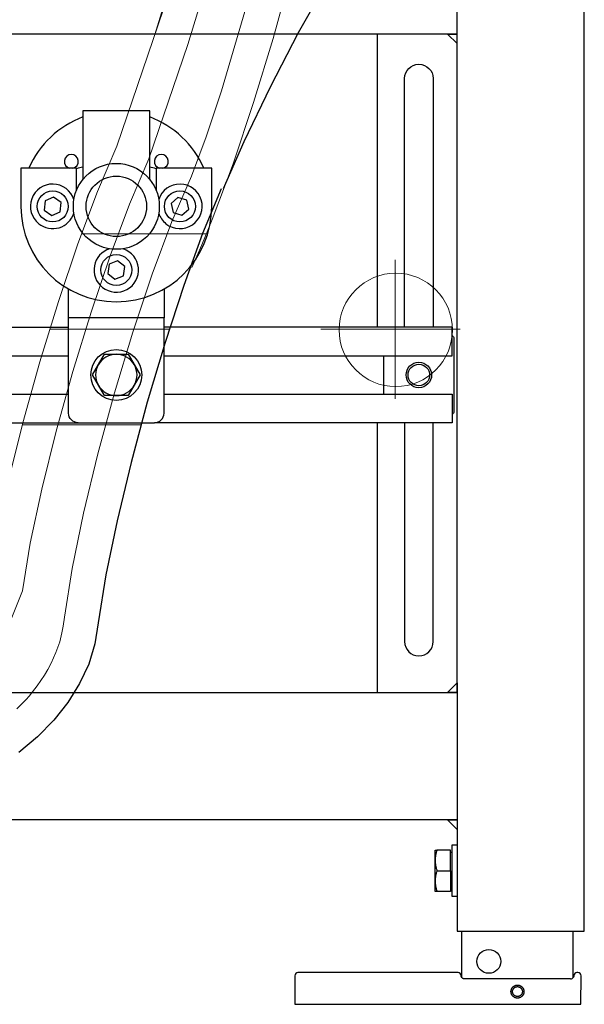
# Model space of a CAD drawing. Extents: x -0.25 to 0.25, y 0 to 1.13.
# Drawn here: x 0.07 to 0.25, y 0 to 0.31 of the extents above; entities that cross this region are included whole.
import ezdxf

# ---------------------------------------------------------------- set-up
doc = ezdxf.new("R2010")
doc.units = 0
doc.layers.add('Niedrukowalna', color=140, linetype='Continuous', lineweight=15)

# ---------------------------------------------------------------- blocks, each defined once
blk = doc.blocks.new('L45100_FRONT')
for points in [[(0.13804, -0.21983), (0.13221, -0.23389), (0.12626, -0.25024), (0.12039, -0.26816), (0.11481, -0.28693), (0.10972, -0.30584), (0.10533, -0.32417), (0.10183, -0.34121), (0.09942, -0.35625), (0.09837, -0.36283), (0.09639, -0.36922), (0.09354, -0.37537), (0.08988, -0.38127), (0.08545, -0.38687), (0.08029, -0.39214), (0.07447, -0.39706)], [(0.17015, -0.15682), (0.16225, -0.17085), (0.15346, -0.18787), (0.14514, -0.20512), (0.13869, -0.21983)]]:
    blk.add_lwpolyline(points)
at = {"layer": 'Niedrukowalna'}
for points in [[(0.1288, -0.24462), (0.13199, -0.23743), (0.13523, -0.22953), (0.14178, -0.21199), (0.14823, -0.19276), (0.15436, -0.17261), (0.15994, -0.15229)], [(0.14753, -0.15685), (0.13815, -0.18907), (0.13333, -0.20345), (0.12867, -0.21582), (0.12255, -0.23009), (0.11634, -0.24669), (0.11025, -0.26489), (0.10447, -0.28396), (0.09923, -0.30319), (0.09472, -0.32184), (0.09116, -0.3392), (0.08876, -0.35454), (0.0884, -0.35732), (0.088, -0.35946), (0.08754, -0.36131), (0.08728, -0.36222), (0.08611, -0.3656), (0.0846, -0.36896), (0.08354, -0.37097), (0.08248, -0.37274), (0.08025, -0.37603), (0.07768, -0.37927), (0.07674, -0.38033), (0.07384, -0.38334)], [(0.07112, -0.31192), (0.07573, -0.29337), (0.08105, -0.27425), (0.08688, -0.25528), (0.09299, -0.23718), (0.09919, -0.22067), (0.10526, -0.20647), (0.09919, -0.22067), (0.09299, -0.23718), (0.08688, -0.25528), (0.08105, -0.27425), (0.07573, -0.29337), (0.07112, -0.31192)], [(0.12147, -0.15868), (0.10526, -0.20647)], [(0.0682, -0.36453), (0.07554, -0.3462), (0.07804, -0.33124), (0.08166, -0.31429), (0.08619, -0.29607), (0.09142, -0.27729), (0.09714, -0.25865), (0.10315, -0.24086), (0.10924, -0.22464), (0.11532, -0.21041), (0.12751, -0.17448), (0.1317, -0.16077)], [(0.12137, -0.15762), (0.11718, -0.17132)], [(0.09434, -0.234), (0.13319, -0.234)], [(0.19273, -0.24213), (0.19273, -0.2859)], [(0.08415, -0.264), (0.12197, -0.264)], [(0.21316, -0.264), (0.16939, -0.264)], [(0.07563, -0.294), (0.11287, -0.294)]]:
    blk.add_lwpolyline(points, dxfattribs=at)
blk.add_circle((0.19292, -0.26418), 0.01782, dxfattribs=at)
blk = doc.blocks.new('99403_FRONT')
for points in [[(0.247, 1.13), (0.25, 1.133), (-0.25, 1.133), (-0.25, 0.023), (-0.247, 0.023), (-0.213, 0.023), (-0.21, 0.023), (-0.21, 0.098), (0.21, 0.098), (0.21, 1.093), (-0.21, 1.093), (-0.213, 1.096)], [(0.21, 0.098), (0.21, 0.023), (0.213, 0.023), (0.247, 0.023), (0.25, 0.023), (0.25, 1.133)], [(0.21, 0.302), (0.207, 0.305), (0.21, 0.305), (-0.21, 0.305), (-0.207, 0.305), (-0.21, 0.302)], [(0.185, 0.21282), (0.185, 0.305)], [(0.1134, 0.2593), (0.1134, 0.28082), (0.0924, 0.28082), (0.0924, 0.2593)], [(0.08055, 0.25253), (0.08026, 0.24966)], [(0.08318, 0.25371), (0.08055, 0.25253)], [(0.08552, 0.25202), (0.08318, 0.25371)], [(0.08523, 0.24915), (0.08552, 0.25202)], [(0.12228, 0.25366), (0.12015, 0.25171)], [(0.12015, 0.25171), (0.12078, 0.24889)], [(0.12503, 0.25279), (0.12228, 0.25366)], [(0.12566, 0.24997), (0.12503, 0.25279)], [(0.08026, 0.24966), (0.0826, 0.24797)], [(0.0826, 0.24797), (0.08523, 0.24915)], [(0.12078, 0.24889), (0.12353, 0.24802)], [(0.12353, 0.24802), (0.12566, 0.24997)], [(0.10062, 0.23263), (0.10019, 0.22977)], [(0.10331, 0.23368), (0.10062, 0.23263)], [(0.10557, 0.23187), (0.10331, 0.23368)], [(0.10019, 0.22977), (0.10244, 0.22797)], [(0.10513, 0.22902), (0.10557, 0.23187)], [(0.10244, 0.22797), (0.10513, 0.22902)], [(0.1179, 0.22484), (0.1179, 0.21582)], [(-0.08671, 0.21282), (-0.0055, 0.21282), (-0.00394, 0.21282), (0.0879, 0.21282)], [(0.1179, 0.20382), (0.2085, 0.20382), (0.2085, 0.21282), (0.1179, 0.21282)], [(-0.08671, 0.20382), (0.0879, 0.20382)], [(0.187, 0.19182), (0.187, 0.20382)], [(-0.08671, 0.19182), (0.0879, 0.19182)], [(-0.00394, 0.18282), (0.0909, 0.18282), (0.1149, 0.18282)], [(0.185, 0.098), (0.185, 0.18282)], [(0.21, 0.058), (-0.21, 0.058)], [(0.21, 0.05), (0.2084, 0.05), (0.2084, 0.034), (0.21, 0.034)], [(0.2079, 0.042), (0.2079, 0.0485), (0.20368, 0.0485)], [(0.2079, 0.0478), (0.2084, 0.0478)], [(0.20368, 0.042), (0.20361, 0.04178), (0.20354, 0.04156), (0.20348, 0.04134), (0.20342, 0.04113), (0.20332, 0.04072), (0.20324, 0.04032), (0.20318, 0.03992), (0.20314, 0.03953), (0.20311, 0.03914), (0.2031, 0.03875), (0.20311, 0.03836), (0.20314, 0.03797), (0.20318, 0.03758), (0.20324, 0.03718), (0.20332, 0.03678), (0.20342, 0.03637), (0.20348, 0.03616), (0.20354, 0.03594), (0.20361, 0.03572), (0.20368, 0.0355)], [(0.2079, 0.0362), (0.2084, 0.0362)], [(0.2115, 0.0084), (0.2115, 0.023)], [(0.2465, 0.00841), (0.2465, 0.023)]]:
    blk.add_lwpolyline(points)
for points in [[(0.1935, 0.21282), (0.1935, 0.291, -1), (0.2025, 0.291), (0.2025, 0.21282)], [(0.0924, 0.27892, 0.203155), (0.0754, 0.26282)], [(0.1304, 0.26282, 0.203155), (0.1134, 0.27892)], [(0.08926, 0.26282, 8.662556), (0.08826, 0.26282)], [(0.11754, 0.26282, 8.662556), (0.11654, 0.26282)], [(0.0924, 0.26316, 0.010691), (0.0904, 0.26267)], [(0.1154, 0.26267, 0.010691), (0.1134, 0.26316)], [(0.0904, 0.25592), (0.0904, 0.26282), (0.0729, 0.26282), (0.0729, 0.25082, 1), (0.1329, 0.25082), (0.1329, 0.26282), (0.1154, 0.26282), (0.1154, 0.25592)], [(0.08957, 0.25295, 1.34467), (0.07851, 0.24537, 0.526994), (0.08957, 0.24869)], [(0.11623, 0.24869, 0.147001), (0.11851, 0.24537, 3.228274), (0.11623, 0.25295)], [(0.10077, 0.23749, 0.597603), (0.09851, 0.22537, 1.204033), (0.10503, 0.23749)], [(0.1179, 0.19182), (0.2085, 0.19182), (0.2085, 0.18282), (0.1149, 0.18282, 0.414214), (0.1179, 0.18582), (0.1179, 0.21582), (0.0879, 0.21582), (0.0879, 0.22484)], [(0.0909, 0.18282, -0.414214), (0.0879, 0.18582), (0.0879, 0.21582)], [(0.2085, 0.21018, -0.267949), (0.209, 0.20932), (0.209, 0.18632, -0.267949), (0.2085, 0.18545)], [(0.1935, 0.18282), (0.1935, 0.114, 1), (0.2025, 0.114), (0.2025, 0.18282)], [(0.2457, 0.008), (0.2123, 0.008), (0.21223, 0.008), (0.21216, 0.00801), (0.21209, 0.00802), (0.21203, 0.00804), (0.21196, 0.00806), (0.2119, 0.00808), (0.21184, 0.00811), (0.21178, 0.00815), (0.21172, 0.00818), (0.21167, 0.00822), (0.21161, 0.00827), (0.21157, 0.00832), (0.21152, 0.00837), (0.21148, 0.00842), (0.21144, 0.00848), (0.21141, 0.00854), (0.21138, 0.0086), (0.21135, 0.00866), (0.21133, 0.00873), (0.21132, 0.0088), (0.21131, 0.00886), (0.2113, 0.00893), (0.2113, 0.009, 0.414206), (0.2103, 0.01), (0.16, 0.01, 0.415492), (0.159, 0.009), (0.15904, 0), (0.24895, 0), (0.24899, 0.009, 0.415492), (0.24799, 0.01), (0.2477, 0.01, 0.414206), (0.24669, 0.009), (0.24669, 0.009), (0.24669, 0.00899), (0.24669, 0.00899), (0.24669, 0.00899), (0.24669, 0.00898), (0.24669, 0.00898), (0.24669, 0.00897), (0.24669, 0.00897), (0.24669, 0.00897), (0.24669, 0.00896), (0.24669, 0.00896), (0.24669, 0.00896), (0.24669, 0.00895), (0.24669, 0.00895), (0.24669, 0.00895), (0.24669, 0.00894), (0.24669, 0.00894), (0.24669, 0.00893), (0.24669, 0.00893), (0.24669, 0.00893), (0.24669, 0.00892), (0.24669, 0.00892), (0.24669, 0.00892), (0.24669, 0.00891), (0.24669, 0.00891), (0.24669, 0.00891), (0.24669, 0.0089), (0.24669, 0.0089), (0.24669, 0.0089), (0.24669, 0.00889), (0.24669, 0.00889), (0.24669, 0.00888), (0.24669, 0.00888), (0.24669, 0.00888), (0.24669, 0.00887), (0.24669, 0.00887), (0.24669, 0.00887), (0.24669, 0.00886), (0.24669, 0.00886), (0.24669, 0.00886), (0.24668, 0.00885), (0.24668, 0.00885), (0.24668, 0.00885), (0.24668, 0.00884), (0.24668, 0.00884), (0.24668, 0.00883), (0.24668, 0.00883), (0.24668, 0.00883), (0.24668, 0.00882), (0.24668, 0.00882), (0.24668, 0.00882), (0.24668, 0.00881), (0.24668, 0.00881), (0.24668, 0.00881), (0.24668, 0.0088), (0.24668, 0.0088), (0.24667, 0.0088), (0.24667, 0.00879), (0.24667, 0.00879), (0.24667, 0.00879), (0.24667, 0.00878), (0.24667, 0.00878), (0.24667, 0.00878), (0.24667, 0.00877), (0.24667, 0.00877), (0.24667, 0.00877), (0.24667, 0.00876), (0.24667, 0.00876), (0.24666, 0.00875), (0.24666, 0.00875), (0.24666, 0.00875), (0.24666, 0.00874), (0.24666, 0.00874), (0.24666, 0.00874), (0.24666, 0.00873), (0.24666, 0.00873), (0.24666, 0.00873), (0.24666, 0.00872), (0.24666, 0.00872), (0.24665, 0.00872), (0.24665, 0.00871), (0.24665, 0.00871), (0.24665, 0.00871), (0.24665, 0.0087), (0.24665, 0.0087), (0.24665, 0.0087), (0.24665, 0.00869), (0.24665, 0.00869), (0.24664, 0.00869), (0.24664, 0.00868), (0.24664, 0.00868), (0.24664, 0.00868), (0.24664, 0.00867), (0.24664, 0.00867), (0.24664, 0.00867), (0.24664, 0.00866), (0.24664, 0.00866), (0.24663, 0.00866), (0.24663, 0.00865), (0.24663, 0.00865), (0.24663, 0.00865), (0.24663, 0.00864), (0.24663, 0.00864), (0.24663, 0.00863), (0.24663, 0.00863), (0.24662, 0.00863), (0.24662, 0.00862), (0.24662, 0.00862), (0.24662, 0.00862), (0.24662, 0.00861), (0.24662, 0.00861), (0.24662, 0.00861), (0.24661, 0.0086), (0.24661, 0.0086), (0.24661, 0.0086), (0.24661, 0.00859), (0.24661, 0.00859), (0.24661, 0.00859), (0.24661, 0.00858), (0.2466, 0.00858), (0.2466, 0.00858), (0.2466, 0.00858), (0.2466, 0.00857), (0.2466, 0.00857), (0.2466, 0.00857), (0.24659, 0.00856), (0.24659, 0.00856), (0.24659, 0.00856)]]:
    blk.add_lwpolyline(points, format="xyb")
for points in [[(0.10665, 0.19132), (0.09915, 0.19132), (0.09539, 0.19782), (0.09915, 0.20432), (0.10665, 0.20432), (0.11041, 0.19782)], [(0.21, 0.101), (0.21, 0.098), (0.207, 0.098)], [(0.207, 0.058), (0.21, 0.058), (0.21, 0.055)], [(0.2031, 0.04525), (0.2031, 0.0485), (0.20311, 0.0485), (0.20318, 0.0485), (0.20324, 0.0485), (0.20332, 0.0485), (0.20354, 0.0485), (0.20368, 0.0485), (0.20361, 0.04828), (0.20354, 0.04806), (0.20348, 0.04784), (0.20342, 0.04763), (0.20332, 0.04722), (0.20324, 0.04682), (0.20318, 0.04642), (0.20314, 0.04603), (0.20311, 0.04564), (0.2031, 0.04525), (0.20311, 0.04486), (0.20314, 0.04447), (0.20318, 0.04408), (0.20324, 0.04368), (0.20332, 0.04328), (0.20342, 0.04287), (0.20348, 0.04266), (0.20354, 0.04244), (0.20361, 0.04222), (0.20368, 0.042), (0.2079, 0.042), (0.2079, 0.0355), (0.2031, 0.0355)], [(0.229, 0.00195), (0.2289, 0.00195), (0.2288, 0.00196), (0.2287, 0.00197), (0.2286, 0.00199), (0.2285, 0.00201), (0.2284, 0.00204), (0.22831, 0.00207), (0.22821, 0.00211), (0.22812, 0.00215), (0.22803, 0.00219), (0.22794, 0.00224), (0.22786, 0.0023), (0.22778, 0.00235), (0.2277, 0.00241), (0.22762, 0.00248), (0.22755, 0.00255), (0.22748, 0.00262), (0.22741, 0.0027), (0.22735, 0.00278), (0.22729, 0.00286), (0.22724, 0.00294), (0.22719, 0.00303), (0.22714, 0.00312), (0.2271, 0.00321), (0.22707, 0.00331), (0.22704, 0.0034), (0.22701, 0.0035), (0.22699, 0.0036), (0.22697, 0.0037), (0.22696, 0.0038), (0.22695, 0.0039), (0.22695, 0.004), (0.22695, 0.0041), (0.22696, 0.0042), (0.22697, 0.0043), (0.22699, 0.0044), (0.22701, 0.0045), (0.22704, 0.00459), (0.22707, 0.00469), (0.2271, 0.00478), (0.22714, 0.00487), (0.22719, 0.00496), (0.22724, 0.00505), (0.22729, 0.00514), (0.22735, 0.00522), (0.22741, 0.0053), (0.22748, 0.00537), (0.22755, 0.00545), (0.22762, 0.00552), (0.2277, 0.00558), (0.22778, 0.00564), (0.22786, 0.0057), (0.22794, 0.00575), (0.22803, 0.0058), (0.22812, 0.00585), (0.22821, 0.00589), (0.22831, 0.00593), (0.2284, 0.00596), (0.2285, 0.00598), (0.2286, 0.00601), (0.2287, 0.00602), (0.2288, 0.00604), (0.2289, 0.00604), (0.229, 0.00605), (0.2291, 0.00604), (0.2292, 0.00604), (0.2293, 0.00602), (0.2294, 0.00601), (0.22949, 0.00598), (0.22959, 0.00596), (0.22969, 0.00593), (0.22978, 0.00589), (0.22987, 0.00585), (0.22996, 0.0058), (0.23005, 0.00575), (0.23013, 0.0057), (0.23022, 0.00564), (0.23029, 0.00558), (0.23037, 0.00552), (0.23044, 0.00545), (0.23051, 0.00537), (0.23058, 0.0053), (0.23064, 0.00522), (0.2307, 0.00514), (0.23075, 0.00505), (0.2308, 0.00496), (0.23085, 0.00487), (0.23089, 0.00478), (0.23092, 0.00469), (0.23096, 0.00459), (0.23098, 0.0045), (0.231, 0.0044), (0.23102, 0.0043), (0.23103, 0.0042), (0.23104, 0.0041), (0.23104, 0.004), (0.23104, 0.0039), (0.23103, 0.0038), (0.23102, 0.0037), (0.231, 0.0036), (0.23098, 0.0035), (0.23096, 0.0034), (0.23092, 0.00331), (0.23089, 0.00321), (0.23085, 0.00312), (0.2308, 0.00303), (0.23075, 0.00294), (0.2307, 0.00286), (0.23064, 0.00278), (0.23058, 0.0027), (0.23051, 0.00262), (0.23044, 0.00255), (0.23037, 0.00248), (0.23029, 0.00241), (0.23022, 0.00235), (0.23013, 0.0023), (0.23005, 0.00224), (0.22996, 0.00219), (0.22987, 0.00215), (0.22978, 0.00211), (0.22969, 0.00207), (0.22959, 0.00204), (0.22949, 0.00201), (0.2294, 0.00199), (0.2293, 0.00197), (0.2292, 0.00196), (0.2291, 0.00195)], [(0.229, 0.00245), (0.22894, 0.00245), (0.22888, 0.00245), (0.22882, 0.00246), (0.22876, 0.00247), (0.2287, 0.00248), (0.22865, 0.00249), (0.22859, 0.0025), (0.22853, 0.00252), (0.22848, 0.00254), (0.22842, 0.00256), (0.22837, 0.00258), (0.22832, 0.00261), (0.22826, 0.00263), (0.22821, 0.00266), (0.22816, 0.00269), (0.22811, 0.00273), (0.22807, 0.00276), (0.22802, 0.0028), (0.22798, 0.00283), (0.22793, 0.00287), (0.22789, 0.00291), (0.22785, 0.00296), (0.22781, 0.003), (0.22777, 0.00305), (0.22774, 0.00309), (0.22771, 0.00314), (0.22767, 0.00319), (0.22764, 0.00324), (0.22762, 0.00329), (0.22759, 0.00335), (0.22757, 0.0034), (0.22755, 0.00345), (0.22753, 0.00351), (0.22751, 0.00357), (0.22749, 0.00362), (0.22748, 0.00368), (0.22747, 0.00374), (0.22746, 0.0038), (0.22745, 0.00385), (0.22745, 0.00391), (0.22745, 0.00397), (0.22745, 0.00403), (0.22745, 0.00409), (0.22745, 0.00415), (0.22746, 0.0042), (0.22747, 0.00426), (0.22748, 0.00432), (0.22749, 0.00438), (0.22751, 0.00443), (0.22753, 0.00449), (0.22755, 0.00455), (0.22757, 0.0046), (0.22759, 0.00465), (0.22762, 0.00471), (0.22764, 0.00476), (0.22767, 0.00481), (0.22771, 0.00486), (0.22774, 0.00491), (0.22777, 0.00495), (0.22781, 0.005), (0.22785, 0.00504), (0.22789, 0.00509), (0.22793, 0.00513), (0.22798, 0.00517), (0.22802, 0.0052), (0.22807, 0.00524), (0.22811, 0.00527), (0.22816, 0.00531), (0.22821, 0.00534), (0.22826, 0.00537), (0.22832, 0.00539), (0.22837, 0.00542), (0.22842, 0.00544), (0.22848, 0.00546), (0.22853, 0.00548), (0.22859, 0.0055), (0.22865, 0.00551), (0.2287, 0.00552), (0.22876, 0.00553), (0.22882, 0.00554), (0.22888, 0.00555), (0.22894, 0.00555), (0.229, 0.00555), (0.22905, 0.00555), (0.22911, 0.00555), (0.22917, 0.00554), (0.22923, 0.00553), (0.22929, 0.00552), (0.22934, 0.00551), (0.2294, 0.0055), (0.22946, 0.00548), (0.22951, 0.00546), (0.22957, 0.00544), (0.22962, 0.00542), (0.22968, 0.00539), (0.22973, 0.00537), (0.22978, 0.00534), (0.22983, 0.00531), (0.22988, 0.00527), (0.22993, 0.00524), (0.22997, 0.0052), (0.23002, 0.00517), (0.23006, 0.00513), (0.2301, 0.00509), (0.23014, 0.00504), (0.23018, 0.005), (0.23022, 0.00495), (0.23025, 0.00491), (0.23029, 0.00486), (0.23032, 0.00481), (0.23035, 0.00476), (0.23038, 0.00471), (0.2304, 0.00465), (0.23042, 0.0046), (0.23045, 0.00455), (0.23047, 0.00449), (0.23048, 0.00443), (0.2305, 0.00438), (0.23051, 0.00432), (0.23052, 0.00426), (0.23053, 0.0042), (0.23054, 0.00415), (0.23054, 0.00409), (0.23055, 0.00403), (0.23055, 0.00397), (0.23054, 0.00391), (0.23054, 0.00385), (0.23053, 0.0038), (0.23052, 0.00374), (0.23051, 0.00368), (0.2305, 0.00362), (0.23048, 0.00357), (0.23047, 0.00351), (0.23045, 0.00345), (0.23042, 0.0034), (0.2304, 0.00335), (0.23038, 0.00329), (0.23035, 0.00324), (0.23032, 0.00319), (0.23029, 0.00314), (0.23025, 0.00309), (0.23022, 0.00305), (0.23018, 0.003), (0.23014, 0.00296), (0.2301, 0.00291), (0.23006, 0.00287), (0.23002, 0.00283), (0.22997, 0.0028), (0.22993, 0.00276), (0.22988, 0.00273), (0.22983, 0.00269), (0.22978, 0.00266), (0.22973, 0.00263), (0.22968, 0.00261), (0.22962, 0.00258), (0.22957, 0.00256), (0.22951, 0.00254), (0.22946, 0.00252), (0.2294, 0.0025), (0.22934, 0.00249), (0.22929, 0.00248), (0.22923, 0.00247), (0.22917, 0.00246), (0.22911, 0.00245), (0.22905, 0.00245)]]:
    blk.add_lwpolyline(points, close=True)
blk.add_lwpolyline([(0.09727, 0.20107, 0.267949), (0.09727, 0.19457, 0.267949), (0.1029, 0.19132, 0.267949), (0.10853, 0.19457, 0.267949), (0.10853, 0.20107, 0.267949), (0.1029, 0.20432, 0.267949)], format="xyb", close=True)
for centre, radius in [((0.1029, 0.25082), 0.0135), ((0.1029, 0.25082), 0.0095), ((0.0829, 0.25082), 0.00488), ((0.1229, 0.25082), 0.00488), ((0.1029, 0.23082), 0.00488), ((0.1029, 0.19782), 0.008), ((0.198, 0.19782), 0.004), ((0.198, 0.19782), 0.00339), ((0.22, 0.0135), 0.00375)]:
    blk.add_circle(centre, radius)
blk.add_ellipse((0.2457, 0.009), major_axis=(-0.001, 0), ratio=0.999962, start_param=1.570796, end_param=2.681151)

msp = doc.modelspace()

# ---------------------------------------------------------------- block references
for name, p in [('99403_FRONT', (0, 0)), ('L45100_FRONT', (-0.00218, 0.47618))]:
    msp.add_blockref(name, p)

doc.saveas('drawing.dxf')
